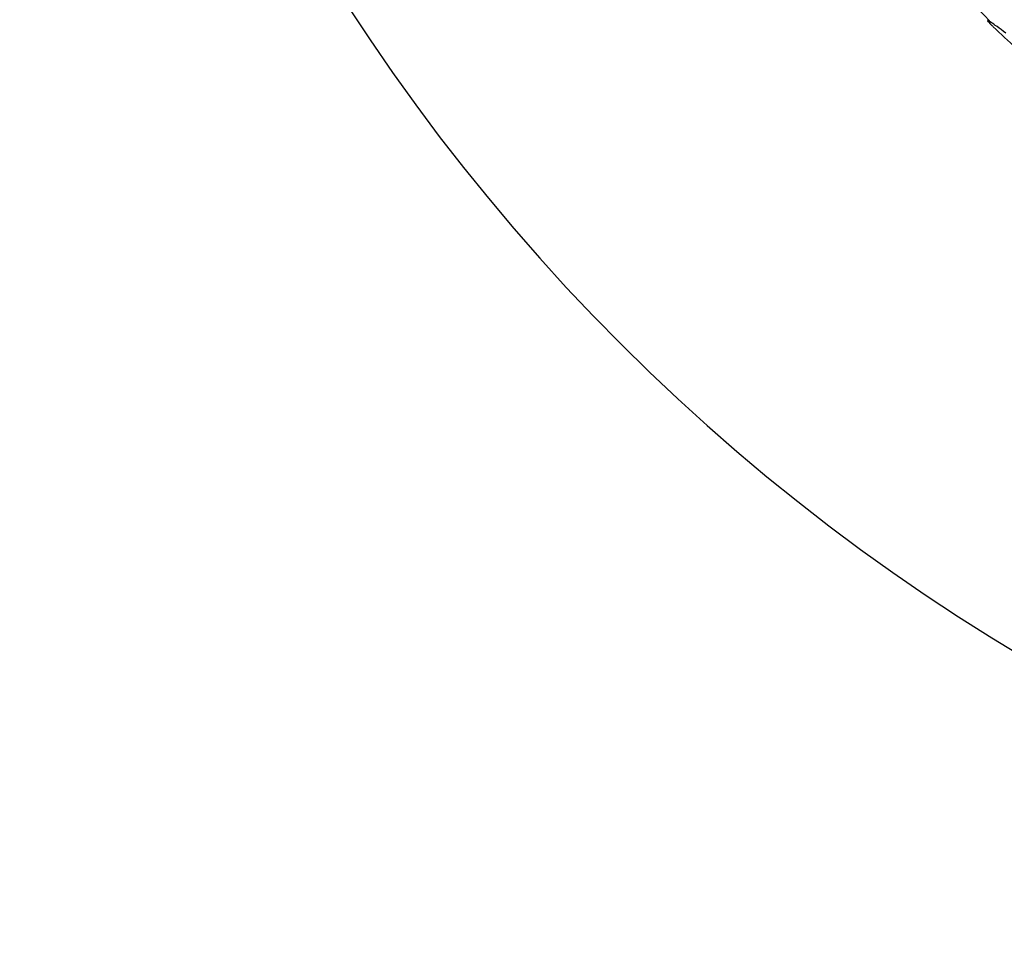
# Model space of a CAD drawing. Units: millimetres. Extents: x 0 to 1459, y 0 to 2744.
# Drawn here: x 490 to 508, y 1489 to 1506 of the extents above; entities that cross this region are included whole.
import ezdxf

# ---------------------------------------------------------------- set-up
doc = ezdxf.new("R2010")
doc.units = ezdxf.units.MM
doc.layers.add('DV1_Défaut', color=7, linetype='Continuous')
doc.layers.add('Défaut', color=7, linetype='Continuous')

# ---------------------------------------------------------------- blocks, each defined once
blk = doc.blocks.new('SE')
at = {"layer": 'DV1_Défaut', "color": 7, "linetype": 'Continuous'}
for radius in [26.834, 26.588, 26.346, 23.976, 23.645, 22.655, 22]:
    blk.add_circle((527.905, 1526.37), radius, dxfattribs=at)
for centre, radius, start, end in [((527.905, 1526.37), 37.5, 117.7153, 332.2847), ((527.905, 1526.37), 25.906, 203.1163, 234.619), ((534.198, 1532.131), 37.084, 222.0751, 225.3173), ((527.905, 1526.37), 28.6, 226.4145, 228.7083)]:
    blk.add_arc(centre, radius, start, end, dxfattribs=at)
blk.add_open_spline([(508.418, 1505.535), (508.295, 1505.63), (508.204, 1505.696), (508.12, 1505.752), (508.101, 1505.763), (508.082, 1505.769), (508.082, 1505.765), (508.1, 1505.74), (508.118, 1505.721), (508.156, 1505.683), (508.168, 1505.672), (508.181, 1505.659)], degree=3, knots=[0, 0, 0, 0, 0.37183, 0.37183, 0.557745, 0.557745, 0.743661, 0.743661, 0.929576, 0.929576, 1, 1, 1, 1], dxfattribs=at)

msp = doc.modelspace()

# ---------------------------------------------------------------- block references
at = {"layer": 'Défaut'}
msp.add_blockref('SE', (0, 0), dxfattribs=at)

doc.saveas('drawing.dxf')
